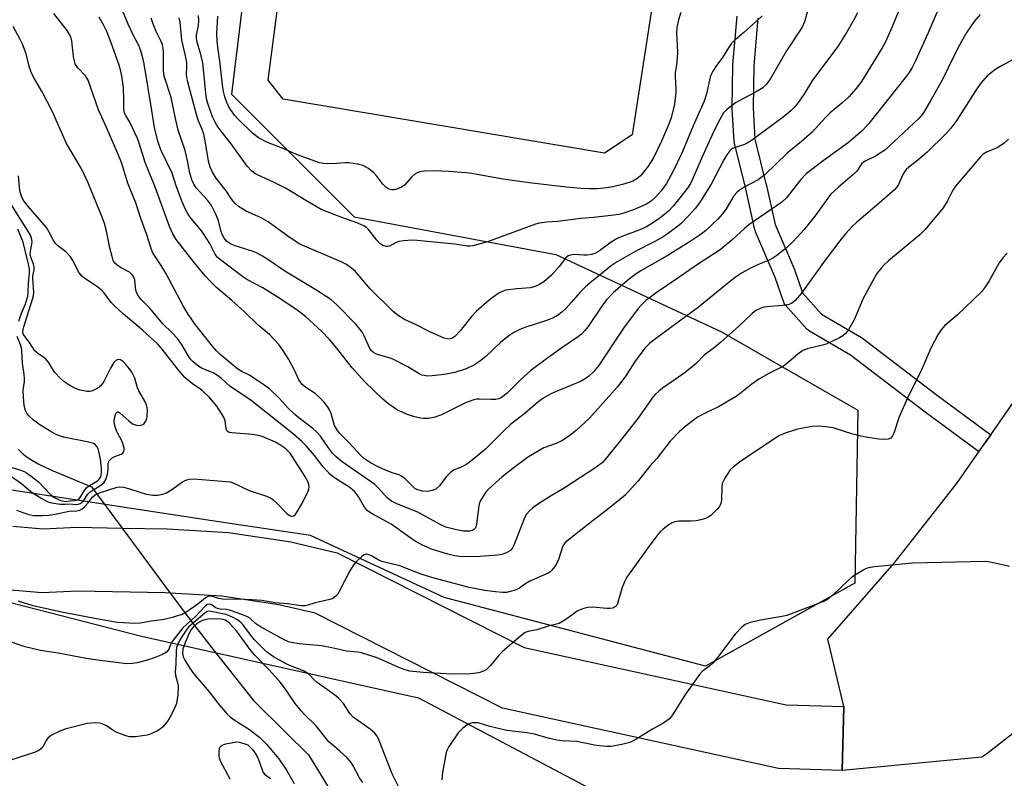
# Model space of a CAD drawing. Units: inches. Extents: x 1237767 to 1243767, y 541454 to 545454.
# Drawn here: x 1238578 to 1238862, y 543749 to 543968 of the extents above; entities that cross this region are included whole.
import ezdxf

# ---------------------------------------------------------------- set-up
doc = ezdxf.new("R2010")
doc.units = ezdxf.units.IN
doc.header["$MEASUREMENT"] = 0
for name, color, linetype in [('CULTRL-Pad', 6, 'Continuous'), ('HYDRO-Hidden Single Line Stream', 5, 'Continuous'), ('HYDRO-Single Line Stream', 4, 'Continuous'), ('NTRL-Trees', 3, 'Continuous'), ('TRANS-Parking Lot', 4, 'Continuous'), ('TRANS-Road', 130, 'Continuous'), ('TRANS-Street Sidewalk', 7, 'Continuous'), ('Undefined', 1, 'Continuous')]:
    doc.layers.add(name, color=color, linetype=linetype)

msp = doc.modelspace()

# ---------------------------------------------------------------- linework, layer by layer
at = {"layer": 'CULTRL-Pad'}
msp.add_lwpolyline([(1238754.33, 543934.73), (1238746.33, 543929.48), (1238653.59, 543945.02), (1238649.28, 543950.51), (1238663.89, 544062.58), (1238670.14, 544067.49), (1238764.6, 544052.81), (1238771.78, 544047.73)], close=True, dxfattribs=at)
at = {"layer": 'HYDRO-Hidden Single Line Stream'}
msp.add_lwpolyline([(1238598.35, 543833.14), (1238607.15, 543821.29), (1238621.07, 543802.53), (1238628.02, 543793.16)], dxfattribs=at)
at = {"layer": 'HYDRO-Single Line Stream'}
for points in [[(1238577.27, 543843.92), (1238578.42, 543842.8), (1238579.75, 543841.77), (1238581.32, 543840.76), (1238583.17, 543839.75), (1238586.85, 543838.03), (1238598.35, 543833.14)], [(1238628.02, 543793.16), (1238633.76, 543785.88), (1238645.08, 543771.5), (1238654.44, 543762.35), (1238660.91, 543755.84), (1238677.41, 543729.02), (1238687.65, 543712.88), (1238695.61, 543701.26), (1238703.39, 543690.97), (1238706.88, 543686.77), (1238710.07, 543683.24), (1238713.16, 543680.17), (1238715.84, 543677.87), (1238719.07, 543675.63), (1238728.74, 543669.46), (1238732.77, 543666.34), (1238735.27, 543663.59), (1238737.83, 543660.05), (1238740.05, 543656.31), (1238741.41, 543653.23), (1238741.86, 543651.44), (1238742.17, 543649.03), (1238742.52, 543639.39)]]:
    msp.add_lwpolyline(points, dxfattribs=at)
at = {"layer": 'NTRL-Trees'}
for points in [[(1238650.64, 544201.21), (1238647.01, 544014.53), (1238638.75, 543946.45), (1238674.15, 543911.05), (1238732.31, 543900.18), (1238780.05, 543877.93), (1238819.35, 543855.27), (1238818.56, 543805.44), (1238775.41, 543781.45), (1238700.02, 543801.25), (1238661.47, 543819.12), (1238633.14, 543823.41), (1238563.29, 543834.01), (1238467.51, 543855.93), (1238430.69, 543863.01), (1238393.88, 543863.01), (1238359.6, 543858.61), (1238311.77, 543870.08), (1238284.38, 543889.67), (1238259.72, 543980.01), (1238250.89, 543993.26), (1238240.28, 544054.14), (1238253.31, 544099.1)], [(1238242.22, 543388.84), (1238311.79, 543443.71), (1238339.93, 543480.76), (1238356.14, 543502.1), (1238365, 543513.77), (1238388.93, 543557.19), (1238404.5, 543642.14), (1238405.92, 543678.95), (1238389.78, 543716.61), (1238387, 543723.1), (1238350.7, 543807.79), (1238356.36, 543829.03), (1238417.24, 543840.35), (1238612.76, 543790.13), (1238692.67, 543772.27), (1238752.14, 543740.84), (1238840.04, 543727.25), (1238893.46, 543748.89)]]:
    msp.add_lwpolyline(points, dxfattribs=at)
at = {"layer": 'TRANS-Parking Lot'}
msp.add_lwpolyline([(1238870.5, 543767), (1238856.62, 543756.19), (1238855.17, 543755.18), (1238814.82, 543751.38), (1238815.33, 543769.79), (1238810.74, 543789.24), (1238829.89, 543811.15), (1238847.82, 543834.05), (1238856, 543845.76), (1238857.72, 543848.22), (1238864.48, 543857.9)], dxfattribs=at)
at = {"layer": 'TRANS-Road'}
msp.add_lwpolyline([(1238575.7, 543821.81), (1238584.45, 543821.07), (1238594.14, 543821.54), (1238607.15, 543821.29), (1238620.16, 543821.03), (1238637.9, 543820.02), (1238655.85, 543817.27), (1238669.16, 543814.15), (1238723.14, 543786.81), (1238798.7, 543770.25), (1238815.33, 543769.79), (1238814.82, 543751.38), (1238796.46, 543751.89), (1238716.91, 543769.32), (1238662.81, 543796.73), (1238652.35, 543799.18), (1238635.98, 543801.69), (1238621.07, 543802.53), (1238619.45, 543802.62), (1238594.41, 543803.12), (1238584.12, 543802.62), (1238572.87, 543803.57)], dxfattribs=at)
at = {"layer": 'TRANS-Street Sidewalk'}
msp.add_lwpolyline([(1238790.51, 543968.36), (1238789.35, 543954.61), (1238789.16, 543942.47), (1238789.71, 543933.45), (1238792.89, 543920.59), (1238792.9, 543920.53), (1238795.51, 543908.9), (1238801.14, 543895.86), (1238801.2, 543895.7), (1238801.23, 543895.63), (1238803.41, 543889.13), (1238808.86, 543883.03), (1238820.47, 543876.22), (1238820.77, 543876.02), (1238841.95, 543859.85), (1238857.72, 543848.22), (1238856, 543845.76), (1238854.22, 543843.35), (1238838.37, 543855.03), (1238817.28, 543871.14), (1238805.42, 543878.09), (1238805.01, 543878.39), (1238804.7, 543878.68), (1238798.52, 543885.59), (1238798.23, 543885.98), (1238798, 543886.41), (1238797.91, 543886.63), (1238795.58, 543893.6), (1238789.89, 543906.78), (1238789.82, 543906.94), (1238789.72, 543907.31), (1238787.06, 543919.18), (1238783.82, 543932.28), (1238783.78, 543932.48), (1238783.74, 543932.82), (1238783.16, 543942.21), (1238783.16, 543942.42), (1238783.36, 543954.81), (1238783.37, 543955.02), (1238784.54, 543968.91)], dxfattribs=at)
at = {"layer": 'Undefined'}
for points, elevation in [([(1238833.79, 543977.01), (1238829.25, 543965.87), (1238827.36, 543961.53), (1238826.36, 543959.78), (1238820.44, 543950.14), (1238818.87, 543948.08), (1238816.82, 543945.66), (1238815.34, 543944.31), (1238811.44, 543941.07), (1238810.04, 543939.69), (1238806.19, 543935.48), (1238803.13, 543932.81), (1238799, 543929.46), (1238792.58, 543923.19), (1238790.62, 543921.77), (1238786.63, 543919.59), (1238785.2, 543918.71), (1238784.53, 543918.21), (1238783.64, 543917.15), (1238781.39, 543913.35), (1238780.37, 543911.9), (1238778.98, 543910.38), (1238775.58, 543907.12), (1238774.19, 543906.03), (1238771.01, 543903.96), (1238764.34, 543899.86), (1238756.62, 543895.42), (1238755.03, 543894.36), (1238753.51, 543893.19), (1238748.9, 543889.22), (1238746.93, 543887.13), (1238745.53, 543885.29), (1238741.6, 543879.47), (1238740.67, 543878.32), (1238739.68, 543877.23), (1238738.79, 543876.51), (1238734.02, 543873.26), (1238729.56, 543870.09), (1238725.08, 543866.72), (1238721.99, 543863.96), (1238718.19, 543860.22), (1238716.56, 543858.94), (1238715.8, 543858.55), (1238714.97, 543858.4), (1238713.51, 543858.37), (1238710.24, 543858.51), (1238709.38, 543858.43), (1238708.58, 543858.24), (1238706.2, 543857.39), (1238700.68, 543854.59), (1238699.32, 543853.98), (1238697.07, 543853.18), (1238695.41, 543852.91), (1238694.06, 543852.9), (1238693.2, 543853.01), (1238691.18, 543853.5), (1238689.47, 543854.01), (1238686.65, 543855.29), (1238684.09, 543856.99), (1238682.33, 543858.48), (1238677.18, 543863.44), (1238673.5, 543867.5), (1238669.05, 543873.26), (1238667.04, 543875.66), (1238664.82, 543877.99), (1238660.08, 543882.28), (1238657.31, 543884.4), (1238651.94, 543887.98), (1238647.81, 543890.54), (1238643.36, 543892.94), (1238641.91, 543893.82), (1238636.05, 543898.25), (1238634.72, 543899.38), (1238634.03, 543900.28), (1238632.43, 543903.33), (1238630.78, 543906.09), (1238629.78, 543907.41), (1238627.09, 543910.56), (1238626.28, 543911.68), (1238625.44, 543913.2), (1238624.45, 543915.35), (1238622.89, 543919.74), (1238621.6, 543923.71), (1238618.37, 543930.37), (1238617.48, 543932.92), (1238616.51, 543936.85), (1238615.78, 543941.73), (1238613.5, 543955.21), (1238613.11, 543956.94), (1238612.56, 543958.92), (1238611.95, 543960.46), (1238610.45, 543963.42), (1238608.95, 543966.67), (1238606.34, 543972.93)], 326), ([(1238854.62, 543969.48), (1238852.97, 543967.4), (1238850.86, 543964.3), (1238848.83, 543960.75), (1238847.3, 543957.78), (1238843.75, 543950.53), (1238840.47, 543944.69), (1238838.32, 543941.05), (1238837.69, 543940.22), (1238836.96, 543939.44), (1238828.3, 543931.31), (1238827.15, 543930.32), (1238824.52, 543928.53), (1238821.52, 543927.09), (1238820.58, 543926.46), (1238820.11, 543925.91), (1238819.08, 543924.25), (1238818.5, 543923.62), (1238813.84, 543919.66), (1238811.51, 543917.47), (1238806.97, 543911.22), (1238803.86, 543907.4), (1238800.72, 543903.95), (1238798.78, 543902.16), (1238796.04, 543899.92), (1238794.84, 543899.11), (1238793.83, 543898.6), (1238790.93, 543897.42), (1238788.57, 543896.33), (1238785.87, 543894.83), (1238784.41, 543893.9), (1238782.76, 543892.64), (1238773.42, 543884.98), (1238760.63, 543875.62), (1238759.28, 543874.52), (1238758.06, 543873.27), (1238755.96, 543870.51), (1238754.97, 543869.12), (1238752.23, 543864.9), (1238749.98, 543861.96), (1238741.95, 543853), (1238738.17, 543849.46), (1238735.89, 543847.74), (1238733.98, 543846.48), (1238732.36, 543845.73), (1238728.82, 543844.39), (1238724.43, 543841.82), (1238719.85, 543838.47), (1238716.69, 543835.95), (1238714.94, 543834.4), (1238712.8, 543832.4), (1238712.01, 543831.54), (1238711.18, 543830.33), (1238710.48, 543829.04), (1238710.17, 543828.23), (1238709.93, 543827.07), (1238709.39, 543822.32), (1238709.07, 543821.37), (1238708.64, 543820.83), (1238708.22, 543820.6), (1238707.49, 543820.43), (1238706.69, 543820.37), (1238705.6, 543820.42), (1238703.66, 543820.73), (1238700.53, 543821.58), (1238698.96, 543822.28), (1238692.51, 543825.87), (1238686.41, 543828.31), (1238684.85, 543829.05), (1238684.16, 543829.53), (1238683.52, 543830.1), (1238681.24, 543832.73), (1238680.04, 543833.85), (1238670.68, 543840.43), (1238668.86, 543841.92), (1238667.89, 543842.93), (1238666.67, 543844.42), (1238664.35, 543847.82), (1238663.45, 543848.9), (1238662.16, 543850.01), (1238658.13, 543853.07), (1238657, 543854.03), (1238655.09, 543855.87), (1238652.46, 543858.77), (1238649.79, 543861.35), (1238648.36, 543862.44), (1238644.88, 543864.76), (1238643.87, 543865.35), (1238641.66, 543866.45), (1238640.57, 543867.15), (1238635.38, 543871.49), (1238634.39, 543872.43), (1238633.22, 543873.75), (1238628.35, 543879.88), (1238626.18, 543882.98), (1238624.89, 543885.18), (1238619.75, 543894.8), (1238618.4, 543897.07), (1238616.67, 543899.66), (1238615.97, 543900.84), (1238615.52, 543901.94), (1238614.2, 543906.19), (1238612.47, 543910.9), (1238611.14, 543915.08), (1238609.56, 543918.84), (1238608.86, 543920.75), (1238606.96, 543926.72), (1238606.14, 543928.81), (1238602.68, 543936.82), (1238600.38, 543941.92), (1238597.38, 543950.47), (1238597.14, 543950.98), (1238596.65, 543951.7), (1238594.4, 543954.04), (1238593.91, 543954.71), (1238593.67, 543955.19), (1238593.43, 543955.97), (1238593.16, 543957.32), (1238592.65, 543961.82), (1238592.45, 543962.63), (1238592.16, 543963.38), (1238591.31, 543964.83), (1238587.5, 543969.68)], 322), ([(1238842.27, 543970.2), (1238839.69, 543964.13), (1238836.05, 543956.1), (1238835.04, 543954.11), (1238834.17, 543952.72), (1238833.32, 543951.55), (1238822.53, 543937.95), (1238820.77, 543936.01), (1238816.72, 543932.53), (1238809.39, 543927.21), (1238804.46, 543923.45), (1238802.92, 543921.85), (1238798.79, 543916.53), (1238797.49, 543915.27), (1238787.98, 543908.75), (1238786.69, 543907.69), (1238783.13, 543904.39), (1238779.66, 543901.53), (1238773.38, 543897.53), (1238767.15, 543893.17), (1238761.51, 543889.36), (1238758.26, 543886.94), (1238756.99, 543885.7), (1238756.02, 543884.6), (1238751.83, 543878.95), (1238744.62, 543868.07), (1238743.11, 543866.39), (1238741.69, 543865.04), (1238740.56, 543864.25), (1238739.35, 543863.6), (1238731.06, 543860.07), (1238729.05, 543858.98), (1238727.86, 543858.19), (1238726.31, 543856.95), (1238723.36, 543854.34), (1238719.34, 543851.25), (1238717.28, 543849.35), (1238712, 543844.08), (1238708.17, 543840.88), (1238707, 543839.99), (1238706.28, 543839.55), (1238704.79, 543838.8), (1238702.79, 543837.97), (1238701.95, 543837.42), (1238700.66, 543836.03), (1238698.69, 543833.46), (1238697.65, 543832.55), (1238696.62, 543832.08), (1238695.22, 543831.84), (1238693.82, 543831.9), (1238692.48, 543832.28), (1238691.74, 543832.65), (1238691.31, 543832.97), (1238688.8, 543835.45), (1238687.75, 543836.29), (1238687.1, 543836.6), (1238685.31, 543837.15), (1238683.19, 543838), (1238680.83, 543839.04), (1238678.82, 543840.15), (1238677.13, 543841.24), (1238676.11, 543842.11), (1238672.58, 543845.99), (1238669.99, 543848.6), (1238669.26, 543849.45), (1238668.41, 543850.87), (1238667.35, 543854.61), (1238666.99, 543855.36), (1238666.37, 543856.33), (1238665.34, 543857.72), (1238663.93, 543859.14), (1238662.83, 543860.06), (1238660.16, 543861.87), (1238659.15, 543862.74), (1238658.6, 543863.35), (1238658.13, 543864.08), (1238656.89, 543866.8), (1238655.23, 543869.96), (1238653.56, 543872.61), (1238652.39, 543874.21), (1238649.69, 543877.08), (1238646.38, 543879.86), (1238642.45, 543883.69), (1238638.82, 543886.94), (1238634.41, 543890.7), (1238632.73, 543892.28), (1238631.15, 543894.02), (1238627.91, 543897.87), (1238622.78, 543904.51), (1238621.78, 543906.14), (1238620.86, 543908.28), (1238616.63, 543919.93), (1238613.85, 543926.71), (1238612.21, 543932.06), (1238611.65, 543933.62), (1238609.44, 543938.33), (1238608.25, 543940.27), (1238607.87, 543941.02), (1238607.66, 543942.13), (1238607.7, 543945.05), (1238607.56, 543948.24), (1238607.41, 543949.69), (1238607.06, 543951.69), (1238606.77, 543953.11), (1238606.3, 543954.78), (1238604, 543961.23), (1238602.74, 543964.49), (1238601.85, 543966.49), (1238600.57, 543968.71)], 324), ([(1238819.27, 543969.91), (1238818.24, 543967.86), (1238816, 543964.08), (1238813.57, 543960.25), (1238806.27, 543950.5), (1238803.78, 543946.39), (1238802.16, 543944.04), (1238801.29, 543942.92), (1238800.09, 543941.66), (1238797.82, 543939.8), (1238788.71, 543933.09), (1238787.48, 543932.34), (1238786.7, 543931.97), (1238783.41, 543930.86), (1238782.85, 543930.47), (1238782.47, 543930.07), (1238781.62, 543928.93), (1238780.69, 543927.47), (1238777.04, 543920.47), (1238773.73, 543915.1), (1238772.49, 543913.51), (1238770.53, 543911.37), (1238768.31, 543909.09), (1238766.98, 543907.98), (1238764.43, 543906.09), (1238762.94, 543905.15), (1238760.65, 543903.86), (1238755.31, 543901.19), (1238749.99, 543898.06), (1238748.24, 543896.89), (1238742.16, 543892.01), (1238740.71, 543890.77), (1238739.25, 543889.3), (1238736.73, 543886.34), (1238735.24, 543884.74), (1238734.05, 543883.61), (1238732.79, 543882.64), (1238731.61, 543881.98), (1238729.58, 543881.13), (1238723.31, 543879.18), (1238721.72, 543878.47), (1238720.17, 543877.67), (1238718.76, 543876.72), (1238716.45, 543874.91), (1238712.08, 543870.82), (1238710.25, 543869.29), (1238708.77, 543868.34), (1238706.4, 543867.2), (1238703.16, 543866.16), (1238700.07, 543865.54), (1238696.57, 543865.17), (1238695.21, 543865.15), (1238694.42, 543865.25), (1238693.67, 543865.44), (1238692.89, 543865.77), (1238689.58, 543867.76), (1238685.24, 543870.01), (1238684.17, 543870.42), (1238681.09, 543871.27), (1238680.33, 543871.56), (1238679.65, 543871.94), (1238679.07, 543872.46), (1238678.61, 543873.11), (1238676.94, 543876.93), (1238676.52, 543877.69), (1238675.88, 543878.57), (1238674.56, 543880.06), (1238669.22, 543885.56), (1238668.26, 543886.49), (1238667.39, 543887.2), (1238663.07, 543890.04), (1238654.12, 543895.39), (1238648.92, 543899), (1238647.71, 543899.75), (1238645.95, 543900.65), (1238644.64, 543901.2), (1238639.48, 543902.77), (1238638.21, 543903.4), (1238637.3, 543904.08), (1238636.59, 543904.89), (1238636.13, 543905.75), (1238635.78, 543906.8), (1238634.89, 543910.18), (1238634.13, 543911.99), (1238632.96, 543914.3), (1238631.84, 543915.89), (1238628.57, 543919.4), (1238627.84, 543920.51), (1238627.25, 543921.76), (1238626.67, 543923.73), (1238625.97, 543927.71), (1238625.39, 543930.19), (1238623.39, 543936.06), (1238622.53, 543939.42), (1238621.28, 543945.51), (1238619.31, 543951.6), (1238619.15, 543953.25), (1238619.14, 543958.75), (1238619.05, 543959.62), (1238618.79, 543960.78), (1238618.34, 543961.87), (1238617, 543964.51), (1238615.99, 543966.92), (1238615.56, 543968.33)], 328), ([(1238804.86, 543970.38), (1238803.98, 543967.3), (1238803.31, 543965.81), (1238798.76, 543958.91), (1238794.07, 543950.8), (1238792.97, 543949.22), (1238791.95, 543948.31), (1238790.04, 543947.09), (1238785.12, 543944.54), (1238784.11, 543943.94), (1238781.54, 543941.98), (1238780.66, 543941.07), (1238779.53, 543939.12), (1238777.86, 543935.81), (1238774.23, 543927.7), (1238771.74, 543921.93), (1238771.14, 543920.69), (1238770.43, 543919.58), (1238769.58, 543918.46), (1238766.09, 543914.12), (1238764.78, 543912.69), (1238763.76, 543911.79), (1238762.36, 543910.76), (1238760.44, 543909.45), (1238758.4, 543908.22), (1238756.53, 543907.3), (1238751.58, 543905.51), (1238749.97, 543904.82), (1238748.2, 543903.76), (1238744.85, 543901.25), (1238743.56, 543900.53), (1238742.49, 543900.19), (1238741.39, 543900.02), (1238740.34, 543899.99), (1238737.44, 543900.22), (1238736.5, 543900.05), (1238735.81, 543899.77), (1238735.06, 543899.13), (1238733.22, 543896.76), (1238730.98, 543894.23), (1238728.8, 543892.36), (1238727.33, 543891.46), (1238726.05, 543890.91), (1238724.99, 543890.62), (1238721.06, 543890.32), (1238717.88, 543889.87), (1238716.82, 543889.54), (1238715.64, 543888.94), (1238713.01, 543887.03), (1238709.28, 543883.76), (1238708.09, 543882.43), (1238704.68, 543878.23), (1238703.13, 543876.58), (1238702.29, 543875.99), (1238701.44, 543875.78), (1238700.89, 543875.85), (1238700.05, 543876.1), (1238695.89, 543877.85), (1238691.77, 543880), (1238688.61, 543881.44), (1238686.76, 543882.59), (1238685.48, 543883.69), (1238678.7, 543890.27), (1238674.47, 543895.28), (1238673.35, 543896.24), (1238671.91, 543897.27), (1238670.33, 543898.07), (1238658.48, 543903.21), (1238655.39, 543905.22), (1238649.27, 543909.65), (1238647.24, 543910.78), (1238642.91, 543912.75), (1238641.95, 543913.3), (1238640.79, 543914.09), (1238639.73, 543915), (1238638.81, 543916.07), (1238637.16, 543918.61), (1238635.33, 543920.86), (1238634.34, 543922.25), (1238633.12, 543924.15), (1238632.53, 543925.38), (1238632.08, 543927.13), (1238631.12, 543933.03), (1238630.71, 543934.94), (1238630.3, 543936.25), (1238629.14, 543938.97), (1238628.61, 543940.56), (1238626.01, 543950.32), (1238625.79, 543952.06), (1238625.87, 543954.53), (1238625.81, 543955.6), (1238625.45, 543957.53), (1238624.39, 543961.99), (1238623.91, 543967.2), (1238623.66, 543968.51)], 330), ([(1238768.33, 543970), (1238767.68, 543967.85), (1238767.27, 543966.19), (1238767.15, 543965.35), (1238767.12, 543964.22), (1238767.39, 543958.49), (1238767.15, 543955.73), (1238766.72, 543952.62), (1238766.65, 543951.46), (1238766.92, 543948.13), (1238766.93, 543946.98), (1238766.47, 543943.54), (1238765.54, 543939.61), (1238764.9, 543937.77), (1238762.75, 543932.85), (1238760.45, 543928.08), (1238758.95, 543925.71), (1238757.6, 543923.95), (1238756.68, 543922.94), (1238755.67, 543922.05), (1238754.5, 543921.37), (1238753.46, 543920.97), (1238751.5, 543920.43), (1238748.68, 543919.73), (1238746.97, 543919.43), (1238744.18, 543919.16), (1238741.86, 543919.15), (1238739.51, 543919.26), (1238735.29, 543919.6), (1238724.65, 543920.86), (1238716.97, 543921.9), (1238708.05, 543923.52), (1238706.28, 543923.76), (1238701.41, 543924.16), (1238696.96, 543924.29), (1238694.42, 543924.26), (1238693.06, 543924.07), (1238692.31, 543923.76), (1238691.61, 543923.33), (1238690.77, 543922.58), (1238688.64, 543920.25), (1238687.73, 543919.59), (1238686.17, 543918.93), (1238685.63, 543918.82), (1238684.86, 543918.84), (1238684.12, 543919.04), (1238683.22, 543919.62), (1238682.42, 543920.46), (1238680.61, 543922.83), (1238679.83, 543923.71), (1238678.21, 543924.97), (1238676.69, 543925.84), (1238675.05, 543926.26), (1238672.53, 543926.6), (1238671.5, 543926.62), (1238669, 543926.43), (1238666.4, 543926.39), (1238665.26, 543926.44), (1238664.13, 543926.68), (1238657.47, 543929.01), (1238653.61, 543930.75), (1238649.11, 543932.52), (1238646.55, 543933.88), (1238644.74, 543935.24), (1238640.62, 543939.22), (1238639.68, 543940.33), (1238638.44, 543941.99), (1238637.84, 543942.99), (1238637.36, 543944.04), (1238636.82, 543945.67), (1238636.44, 543947.27), (1238636.12, 543949.17), (1238635.45, 543955.2), (1238634.76, 543959.99), (1238634.59, 543961.7), (1238634.53, 543963.93), (1238634.83, 543968.95)], 334), ([(1238791.74, 543969.09), (1238790.26, 543967.63), (1238786.5, 543964.23), (1238784.02, 543962.11), (1238782.86, 543960.98), (1238782.03, 543959.83), (1238780.34, 543956.99), (1238778.44, 543954.45), (1238777.56, 543953.1), (1238777.06, 543952.15), (1238776.8, 543951.35), (1238775.73, 543946.57), (1238775.07, 543944.48), (1238771.91, 543937.34), (1238768.58, 543929.45), (1238766.02, 543924.03), (1238764.17, 543920.69), (1238762.68, 543918.52), (1238761.14, 543916.81), (1238759.89, 543915.64), (1238758.43, 543914.69), (1238754.72, 543913.06), (1238751.88, 543912.08), (1238750.47, 543911.76), (1238749.01, 543911.56), (1238743.12, 543910.91), (1238739.45, 543910.6), (1238732.72, 543909.68), (1238729.72, 543909.55), (1238727.49, 543909.23), (1238726.42, 543908.93), (1238712.57, 543903.84), (1238708.36, 543902.73), (1238707.51, 543902.61), (1238706.67, 543902.63), (1238703.17, 543903.2), (1238692.24, 543904.28), (1238690.76, 543904.35), (1238688.42, 543904.19), (1238687, 543903.95), (1238686.23, 543903.65), (1238684.32, 543902.63), (1238683.85, 543902.51), (1238683.38, 543902.49), (1238682.4, 543902.8), (1238681.52, 543903.39), (1238680.62, 543904.38), (1238678.26, 543907.41), (1238677.64, 543908), (1238676.9, 543908.47), (1238674.72, 543909.45), (1238671.07, 543910.66), (1238664.57, 543913.2), (1238660.17, 543915.74), (1238654.48, 543919.26), (1238650.84, 543921.05), (1238646.37, 543923.04), (1238645.45, 543923.55), (1238644.59, 543924.2), (1238643.22, 543925.68), (1238638.62, 543932.14), (1238635.74, 543935.75), (1238634.59, 543937.35), (1238633.99, 543938.38), (1238633.28, 543939.95), (1238631.89, 543943.72), (1238631.56, 543945.08), (1238631.31, 543946.77), (1238630.67, 543953.67), (1238630.41, 543955.52), (1238629.85, 543957.92), (1238628.83, 543961.46), (1238628.63, 543962.48), (1238628.65, 543963.61), (1238629.19, 543966.21), (1238629.31, 543967.68), (1238629.22, 543969.14)], 332), ([(1238866.65, 543957.76), (1238860.97, 543954.74), (1238859.21, 543953.7), (1238856.7, 543951.72), (1238854.73, 543949.49), (1238853.31, 543947.45), (1238847.9, 543938.97), (1238846.19, 543936.68), (1238844.79, 543935.01), (1238839.38, 543929.74), (1238836.58, 543927.31), (1238834.09, 543925.41), (1238833.33, 543924.71), (1238832.82, 543924.03), (1238832.25, 543923.05), (1238831.08, 543920.41), (1238830.5, 543919.53), (1238829.91, 543918.89), (1238824.89, 543914.48), (1238818.98, 543909.48), (1238817.75, 543908.29), (1238815.83, 543906.12), (1238814.17, 543904.12), (1238809.94, 543898.59), (1238803.16, 543889.01), (1238801.29, 543886.89), (1238800.67, 543886.35), (1238800.24, 543886.08), (1238799.19, 543885.73), (1238797.78, 543885.48), (1238794.18, 543885.22), (1238792.26, 543884.97), (1238791.22, 543884.66), (1238790, 543884.02), (1238788.91, 543883.15), (1238784.99, 543879.4), (1238779.82, 543874.94), (1238778.01, 543873.42), (1238775.03, 543871.17), (1238772.84, 543868.9), (1238771.05, 543867.32), (1238769.18, 543865.92), (1238763.02, 543861.64), (1238761.95, 543860.77), (1238760.95, 543859.84), (1238760.22, 543859.02), (1238755.9, 543852.9), (1238750.2, 543845.59), (1238746.83, 543841.44), (1238745.62, 543840.14), (1238743.51, 543838.54), (1238739.37, 543835.9), (1238735, 543832.96), (1238730.42, 543830.3), (1238727.02, 543828.1), (1238725.6, 543827.12), (1238724.75, 543826.37), (1238723.85, 543825.28), (1238723.27, 543824.28), (1238720.3, 543816.55), (1238719.81, 543815.58), (1238719.17, 543814.84), (1238718.54, 543814.41), (1238717.77, 543814.06), (1238716.68, 543813.71), (1238715.53, 543813.48), (1238710.42, 543813.06), (1238705.25, 543812.97), (1238703.03, 543813.27), (1238701.08, 543813.75), (1238696.4, 543815.23), (1238695.14, 543815.73), (1238693.81, 543816.37), (1238691.7, 543817.5), (1238690.53, 543818.23), (1238686.4, 543821.27), (1238684.74, 543822.38), (1238679.34, 543825.4), (1238677.98, 543826.29), (1238677.04, 543827.29), (1238675.25, 543830.51), (1238674.29, 543831.72), (1238672.82, 543832.98), (1238668.76, 543835.58), (1238667.16, 543836.78), (1238665.16, 543838.94), (1238662.68, 543842.24), (1238660.26, 543845.02), (1238659.05, 543846.25), (1238656.58, 543848.4), (1238644.42, 543858.12), (1238638.23, 543862.21), (1238635.82, 543864.4), (1238634.69, 543865.3), (1238633.47, 543866.05), (1238630.31, 543867.31), (1238628.94, 543868.19), (1238627.66, 543869.2), (1238627.1, 543869.77), (1238626.6, 543870.42), (1238624.51, 543874.02), (1238623.17, 543875.95), (1238621.57, 543877.64), (1238618.88, 543880.16), (1238615.16, 543884.73), (1238612.71, 543887.2), (1238611.91, 543888.17), (1238611.53, 543888.83), (1238611.14, 543889.93), (1238610.99, 543890.77), (1238610.82, 543892.93), (1238610.59, 543893.65), (1238610.3, 543894.12), (1238609.73, 543894.74), (1238609.29, 543895.09), (1238606.86, 543896.37), (1238605.7, 543897.14), (1238605.02, 543897.84), (1238604.64, 543898.49), (1238604.26, 543899.58), (1238603.62, 543902.16), (1238602.58, 543907.44), (1238602.13, 543909.13), (1238601.46, 543910.99), (1238597.29, 543921.11), (1238595.37, 543925.12), (1238591.16, 543932.25), (1238587.05, 543941.32), (1238584.12, 543947.11), (1238581.91, 543950.86), (1238581.15, 543952.36), (1238580.49, 543954.13), (1238579.52, 543958.11), (1238578.43, 543960.9), (1238577.8, 543962.22), (1238575.71, 543965.98)], 320), ([(1238574.35, 543836.81), (1238578.17, 543834.12), (1238580.99, 543831.75), (1238583.98, 543829.84), (1238585.51, 543828.97), (1238586.04, 543828.74), (1238586.82, 543828.54), (1238589.42, 543828.2), (1238590.72, 543828.15), (1238592.11, 543828.28), (1238593.86, 543828.11), (1238594.62, 543828.15), (1238595.29, 543828.46), (1238596.07, 543829.14), (1238597.33, 543831.02), (1238597.88, 543831.65), (1238598.7, 543832.24), (1238600.78, 543833.43), (1238601.9, 543834.33), (1238602.22, 543834.77), (1238602.45, 543835.26), (1238602.92, 543836.86), (1238603.16, 543838.23), (1238603.14, 543839.85), (1238603.38, 543840.55), (1238603.71, 543840.98), (1238604.33, 543841.54), (1238605.07, 543841.94), (1238606.92, 543842.62), (1238607.34, 543842.9), (1238607.65, 543843.39), (1238607.74, 543843.82), (1238607.72, 543844.34), (1238607.4, 543845.69), (1238606.99, 543846.69), (1238605.92, 543848.56), (1238605.54, 543849.38), (1238605.24, 543850.2), (1238604.99, 543851.3), (1238604.9, 543852.13), (1238604.97, 543852.97), (1238605.27, 543854.02), (1238605.58, 543854.64), (1238605.84, 543854.85), (1238606, 543854.85), (1238606.56, 543854.55), (1238609.08, 543852.19), (1238610.2, 543851.35), (1238611.34, 543850.93), (1238612.18, 543850.87), (1238612.71, 543850.93), (1238613.18, 543851.12), (1238613.55, 543851.44), (1238613.97, 543852.09), (1238614.26, 543852.85), (1238614.41, 543853.71), (1238614.47, 543855.18), (1238614.4, 543856.05), (1238614.2, 543856.85), (1238613.72, 543857.89), (1238611.96, 543860.91), (1238611.64, 543861.72), (1238610.8, 543864.55), (1238609.94, 543866.3), (1238609.34, 543867.25), (1238608.38, 543868.41), (1238607.53, 543869.25), (1238606.75, 543869.8), (1238606.13, 543869.94), (1238605.73, 543869.85), (1238605.34, 543869.6), (1238604.83, 543869.02), (1238603.81, 543867.39), (1238601.92, 543863.56), (1238601.08, 543862.36), (1238600.19, 543861.68), (1238598.68, 543860.91), (1238597.89, 543860.68), (1238597.06, 543860.69), (1238595.09, 543861.09), (1238593.7, 543861.59), (1238592.1, 543862.38), (1238590.38, 543863.55), (1238589.3, 543864.51), (1238587.77, 543866.2), (1238585.9, 543869.13), (1238585.23, 543869.95), (1238584.64, 543870.47), (1238582.76, 543871.71), (1238582.02, 543872.45), (1238580.48, 543874.81), (1238578.88, 543876.86), (1238578.63, 543877.34), (1238578.54, 543877.89), (1238578.61, 543878.61), (1238578.79, 543879.34), (1238581.28, 543887.27), (1238581.58, 543888.41), (1238581.71, 543889.28), (1238581.41, 543893.3), (1238581.47, 543894.06), (1238581.79, 543895.78), (1238581.83, 543896.63), (1238581.65, 543897.39), (1238580.85, 543899.42), (1238580.69, 543900.15), (1238580.73, 543901.21), (1238581.12, 543903.15), (1238581.21, 543903.98), (1238581.04, 543904.95), (1238580.61, 543905.96), (1238575.36, 543914.36)], 316), ([(1238577.4, 543880.97), (1238578.16, 543883.24), (1238579.31, 543886.01), (1238579.94, 543888.13), (1238580.1, 543889.24), (1238580.13, 543891.93), (1238580.44, 543894.9), (1238580.45, 543896.04), (1238580.21, 543897.37), (1238579.29, 543900.95), (1238578.66, 543903.78), (1238577.14, 543907.5)], 314), ([(1238572.45, 543839.73), (1238577.87, 543837.99), (1238578.91, 543837.57), (1238579.61, 543837.19), (1238580.97, 543836.22), (1238583.02, 543834.59), (1238586.42, 543831.11), (1238587.62, 543830.14), (1238589.46, 543829.27), (1238590.71, 543828.94), (1238592.15, 543829.14), (1238593.66, 543829.23), (1238594.31, 543829.42), (1238594.66, 543829.66), (1238595.06, 543830.09), (1238596.23, 543832.04), (1238596.9, 543832.86), (1238597.75, 543833.53), (1238600.1, 543834.95), (1238600.59, 543835.43), (1238600.99, 543836.11), (1238601.26, 543837.23), (1238601.26, 543838.34), (1238600.95, 543841.15), (1238600.49, 543843.33), (1238600.27, 543844.12), (1238599.93, 543844.82), (1238599.43, 543845.38), (1238598.95, 543845.64), (1238597.55, 543846.02), (1238590.25, 543847.54), (1238588.38, 543848.17), (1238586.88, 543848.91), (1238583.19, 543851.22), (1238581.57, 543852.4), (1238580.14, 543853.75), (1238579.68, 543854.45), (1238579.34, 543855.24), (1238578.94, 543856.63), (1238578.7, 543859.01), (1238578.63, 543861.09), (1238578.99, 543863.56), (1238579.04, 543864.43), (1238578.95, 543865.56), (1238578.45, 543868.9), (1238578.25, 543872.48), (1238578.11, 543873.31), (1238577.87, 543874.15), (1238576.88, 543876.56)], 314), ([(1238638.32, 543748.89), (1238635.56, 543754.07), (1238635.24, 543754.88), (1238635.13, 543755.45), (1238635.16, 543756.9), (1238635.31, 543757.73), (1238635.5, 543758.21), (1238635.64, 543758.41), (1238636.04, 543758.7), (1238637.09, 543759.05), (1238639.13, 543759.45), (1238640.29, 543759.59), (1238640.89, 543759.54), (1238642, 543759.25), (1238643.42, 543758.73), (1238644.8, 543757.43), (1238645.73, 543756.11), (1238646.4, 543754.85), (1238647.54, 543751.52), (1238647.89, 543750.75), (1238648.4, 543750.14), (1238650.05, 543749.08)], 314)]:
    msp.add_lwpolyline(points, dxfattribs=dict(at, elevation=elevation))
for points in [[(1238862.88, 543933.45, 318), (1238861.62, 543932.3, 318), (1238859.81, 543931.11, 318), (1238856.5, 543929.74, 318), (1238855.56, 543929.12, 318), (1238854.78, 543928.42, 318), (1238847.53, 543919.91, 318), (1238846.79, 543918.77, 318), (1238845.28, 543915.71, 318), (1238844.03, 543913.7, 318), (1238838.85, 543907.37, 318), (1238837.23, 543905.85, 318), (1238828.27, 543898.37, 318), (1238827.05, 543897.27, 318), (1238826.11, 543896.26, 318), (1238824.9, 543894.73, 318), (1238823.99, 543893.23, 318), (1238820.96, 543887.49, 318), (1238818.34, 543881.39, 318), (1238816.75, 543878.67, 318), (1238816.26, 543877.97, 318), (1238815.68, 543877.32, 318), (1238815.02, 543876.75, 318), (1238814.1, 543876.17, 318), (1238810.22, 543874.38, 318), (1238809.16, 543874.04, 318), (1238804.79, 543873, 318), (1238803.49, 543872.48, 318), (1238802.06, 543871.45, 318), (1238798.8, 543868.64, 318), (1238797.9, 543867.97, 318), (1238793.74, 543865.85, 318), (1238790.81, 543864.2, 318), (1238788.81, 543862.81, 318), (1238785.44, 543860.1, 318), (1238784.28, 543859.27, 318), (1238779.19, 543856.26, 318), (1238775.71, 543854.61, 318), (1238773.15, 543853.24, 318), (1238771.94, 543852.41, 318), (1238769.37, 543850.44, 318), (1238767.87, 543849.07, 318), (1238765.29, 543846.35, 318), (1238761.38, 543841.31, 318), (1238759.42, 543839.12, 318), (1238756.01, 543834.96, 318), (1238752.26, 543830.77, 318), (1238747.61, 543827, 318), (1238743.06, 543823.5, 318), (1238735, 543817.09, 318), (1238734.57, 543816.57, 318), (1238734.21, 543815.88, 318), (1238733.03, 543812.19, 318), (1238732.58, 543811.12, 318), (1238731.98, 543810.19, 318), (1238731.13, 543809.1, 318), (1238730.54, 543808.53, 318), (1238730.08, 543808.23, 318), (1238724.54, 543805.84, 318), (1238723.34, 543805.12, 318), (1238721.79, 543803.98, 318), (1238720.51, 543803.38, 318), (1238719.13, 543802.95, 318), (1238718.01, 543802.73, 318), (1238716.88, 543802.72, 318), (1238714.88, 543802.88, 318), (1238711.77, 543803.3, 318), (1238707.3, 543804.12, 318), (1238696.14, 543807.11, 318), (1238693.12, 543808.11, 318), (1238687.27, 543810.4, 318), (1238682.09, 543811.64, 318), (1238681.24, 543812.03, 318), (1238679.09, 543813.31, 318), (1238678.31, 543813.61, 318), (1238677.54, 543813.73, 318), (1238676.83, 543813.51, 318), (1238676.18, 543813.01, 318), (1238674.73, 543811.58, 318), (1238673.78, 543810.47, 318), (1238672.89, 543808.97, 318), (1238669.81, 543802.98, 318), (1238669.36, 543802.24, 318), (1238668.81, 543801.61, 318), (1238667.91, 543801.01, 318), (1238667.11, 543800.71, 318), (1238662.83, 543799.76, 318), (1238660.7, 543799.07, 318), (1238659.94, 543798.9, 318), (1238658.86, 543798.87, 318), (1238654.92, 543799.47, 318), (1238651.32, 543799.72, 318), (1238647.49, 543800.36, 318), (1238644.72, 543800.63, 318), (1238642.61, 543800.71, 318), (1238636.09, 543800.73, 318), (1238634.98, 543800.97, 318), (1238633.22, 543801.58, 318), (1238632.45, 543801.63, 318), (1238631.95, 543801.54, 318), (1238631.23, 543801.17, 318), (1238628.99, 543799.35, 318), (1238626.85, 543797.79, 318), (1238625.38, 543796.84, 318), (1238624.36, 543796.38, 318), (1238621.58, 543795.47, 318), (1238619.3, 543794.89, 318), (1238615.54, 543794.46, 318), (1238612.45, 543793.86, 318), (1238610.73, 543793.79, 318), (1238607.56, 543793.91, 318), (1238605.81, 543794.09, 318), (1238600.8, 543794.95, 318), (1238589.73, 543797, 318), (1238581.53, 543798.81, 318), (1238577.16, 543800.17, 318)], [(1238576.75, 543826.41, 318), (1238579.91, 543825.32, 318), (1238581.62, 543824.96, 318), (1238584.18, 543824.87, 318), (1238586.14, 543825, 318), (1238588.31, 543825.36, 318), (1238591.92, 543826.13, 318), (1238594.09, 543826.22, 318), (1238595, 543826.43, 318), (1238595.68, 543826.82, 318), (1238596.32, 543827.38, 318), (1238597.31, 543828.45, 318), (1238598.6, 543830.22, 318), (1238599.45, 543830.88, 318), (1238600.69, 543831.42, 318), (1238605.75, 543833.04, 318), (1238606.5, 543833.16, 318), (1238607.62, 543833.05, 318), (1238609.02, 543832.69, 318), (1238612.59, 543831.53, 318), (1238614.19, 543831.1, 318), (1238616.08, 543830.78, 318), (1238617.51, 543830.81, 318), (1238618.94, 543831.05, 318), (1238620.02, 543831.46, 318), (1238621.52, 543832.41, 318), (1238624.6, 543834.59, 318), (1238625.53, 543835.12, 318), (1238626.54, 543835.39, 318), (1238627.88, 543835.48, 318), (1238637.17, 543834.73, 318), (1238638.34, 543834.58, 318), (1238639.17, 543834.36, 318), (1238643.79, 543832.08, 318), (1238648.78, 543830.48, 318), (1238649.95, 543829.98, 318), (1238650.6, 543829.54, 318), (1238651.48, 543828.75, 318), (1238654.7, 543825.48, 318), (1238655.63, 543824.86, 318), (1238656.27, 543824.73, 318), (1238656.66, 543824.82, 318), (1238657.05, 543825.1, 318), (1238657.7, 543825.97, 318), (1238659.02, 543828.27, 318), (1238660.75, 543831.69, 318), (1238661.03, 543832.49, 318), (1238661.1, 543833.04, 318), (1238660.99, 543833.89, 318), (1238660.73, 543834.73, 318), (1238659.87, 543836.29, 318), (1238655.67, 543842.85, 318), (1238655.09, 543843.51, 318), (1238654.41, 543844.1, 318), (1238652.37, 543845.51, 318), (1238651.37, 543846.06, 318), (1238650.03, 543846.65, 318), (1238647.59, 543847.67, 318), (1238646.48, 543848.03, 318), (1238644.82, 543848.27, 318), (1238638.81, 543848.76, 318), (1238638.02, 543848.9, 318), (1238637.43, 543849.22, 318), (1238637.18, 543849.8, 318), (1238636.94, 543852.21, 318), (1238636.51, 543853.25, 318), (1238634.52, 543856.44, 318), (1238632.46, 543858.88, 318), (1238630.14, 543861.04, 318), (1238627.5, 543862.86, 318), (1238625.29, 543864.75, 318), (1238623.56, 543866.74, 318), (1238618.7, 543872.91, 318), (1238617.4, 543874.41, 318), (1238613.05, 543878.4, 318), (1238607.46, 543883.1, 318), (1238605.03, 543885.29, 318), (1238604.02, 543886.37, 318), (1238601.86, 543889.22, 318), (1238601.1, 543890.04, 318), (1238599.82, 543891.04, 318), (1238596.44, 543893.24, 318), (1238595.48, 543894.05, 318), (1238594.71, 543895.15, 318), (1238592.94, 543898.46, 318), (1238592.25, 543899.5, 318), (1238590.9, 543900.99, 318), (1238588.67, 543902.72, 318), (1238587.86, 543903.47, 318), (1238587.25, 543904.4, 318), (1238586.17, 543906.64, 318), (1238585.32, 543908.01, 318), (1238580.15, 543913.94, 318), (1238578.77, 543915.76, 318), (1238578.19, 543917.03, 318), (1238577.69, 543918.63, 318), (1238577.29, 543922.92, 318)], [(1238862.42, 543900.56, 316), (1238861.25, 543899.25, 316), (1238860.18, 543897.84, 316), (1238857.26, 543892.57, 316), (1238855.96, 543890.59, 316), (1238855.07, 543889.42, 316), (1238848.05, 543882.7, 316), (1238844.46, 543879.74, 316), (1238843.38, 543878.51, 316), (1238842.49, 543877.05, 316), (1238840.48, 543873.23, 316), (1238837.88, 543867.08, 316), (1238833.69, 543858.8, 316), (1238831.33, 543853.37, 316), (1238829.75, 543848.67, 316), (1238829.36, 543847.89, 316), (1238828.86, 543847.24, 316), (1238828.15, 543846.9, 316), (1238826.84, 543846.81, 316), (1238825.45, 543846.94, 316), (1238822.24, 543847.46, 316), (1238820.22, 543847.84, 316), (1238817.95, 543848.42, 316), (1238812.25, 543850.2, 316), (1238810.23, 543850.52, 316), (1238808.2, 543850.71, 316), (1238806.21, 543850.54, 316), (1238801.99, 543849.82, 316), (1238798.42, 543848.67, 316), (1238796.59, 543847.86, 316), (1238785.25, 543840.27, 316), (1238783.38, 543838.9, 316), (1238782.56, 543838.1, 316), (1238781, 543835.67, 316), (1238780.29, 543834.13, 316), (1238780.14, 543833.01, 316), (1238780.1, 543829.53, 316), (1238779.97, 543828.69, 316), (1238779.79, 543828.16, 316), (1238779.55, 543827.66, 316), (1238779.04, 543826.97, 316), (1238776.96, 543824.91, 316), (1238776.26, 543824.41, 316), (1238775.49, 543824.07, 316), (1238774.12, 543823.66, 316), (1238772.71, 543823.35, 316), (1238771.25, 543823.25, 316), (1238767.71, 543823.26, 316), (1238766.58, 543823.09, 316), (1238765.82, 543822.76, 316), (1238764.62, 543821.99, 316), (1238763.22, 543820.98, 316), (1238762.36, 543820.22, 316), (1238761.43, 543819.09, 316), (1238758.61, 543815.34, 316), (1238752.75, 543807.1, 316), (1238752.09, 543805.78, 316), (1238751.44, 543804.12, 316), (1238750.1, 543799.55, 316), (1238749.85, 543799.06, 316), (1238749.51, 543798.67, 316), (1238748.6, 543798.2, 316), (1238747.81, 543798.05, 316), (1238746.95, 543798.06, 316), (1238742.89, 543798.45, 316), (1238741.45, 543798.38, 316), (1238740.6, 543798.21, 316), (1238739.5, 543797.8, 316), (1238738.45, 543797.27, 316), (1238735.45, 543795.08, 316), (1238733.28, 543793.8, 316), (1238732.49, 543793.54, 316), (1238730.02, 543792.99, 316), (1238726.77, 543791.91, 316), (1238724.25, 543791.45, 316), (1238723.47, 543791.17, 316), (1238722.05, 543790.15, 316), (1238716.85, 543785.71, 316), (1238716.04, 543784.84, 316), (1238713.4, 543781.62, 316), (1238712.6, 543780.76, 316), (1238712.15, 543780.4, 316), (1238711.4, 543779.97, 316), (1238710.03, 543779.49, 316), (1238707.68, 543779.21, 316), (1238702.3, 543779.14, 316), (1238693.99, 543779.63, 316), (1238690.21, 543780.05, 316), (1238689.08, 543780.3, 316), (1238687.45, 543780.89, 316), (1238680.71, 543783.86, 316), (1238676.27, 543785.25, 316), (1238675.17, 543785.45, 316), (1238671.9, 543785.74, 316), (1238667.66, 543786.73, 316), (1238664.66, 543787.27, 316), (1238658.23, 543787.86, 316), (1238656.01, 543788.25, 316), (1238655.19, 543788.5, 316), (1238654.13, 543788.97, 316), (1238647.06, 543792.8, 316), (1238645.65, 543793.75, 316), (1238643.88, 543795.36, 316), (1238643.14, 543795.79, 316), (1238640.65, 543796.78, 316), (1238638.12, 543797.64, 316), (1238637.33, 543797.79, 316), (1238635.47, 543797.87, 316), (1238634.72, 543798.06, 316), (1238634.04, 543798.42, 316), (1238633.04, 543799.17, 316), (1238632.4, 543799.38, 316), (1238631.75, 543799.24, 316), (1238631.1, 543798.75, 316), (1238628.25, 543795.69, 316), (1238625.64, 543793.42, 316), (1238624.72, 543792.51, 316), (1238621.6, 543788.53, 316), (1238621.1, 543787.65, 316), (1238620.53, 543786.21, 316), (1238619.96, 543785.49, 316), (1238618.85, 543784.8, 316), (1238616.44, 543783.84, 316), (1238614.8, 543783.31, 316), (1238611.5, 543782.42, 316), (1238610.14, 543782.19, 316), (1238608.51, 543782.15, 316), (1238600.85, 543783.05, 316), (1238596.82, 543783.68, 316), (1238588.77, 543785.16, 316), (1238583.64, 543786.01, 316), (1238579.2, 543786.98, 316), (1238573.22, 543789.04, 316)], [(1238863.1, 543810.23, 314), (1238858.03, 543811.39, 314), (1238856.32, 543811.65, 314), (1238835.19, 543811.21, 314), (1238824.2, 543810.13, 314), (1238822.45, 543809.86, 314), (1238821.64, 543809.56, 314), (1238820.88, 543809.14, 314), (1238817.67, 543807.09, 314), (1238816.55, 543806.13, 314), (1238812.27, 543801.98, 314), (1238810.75, 543800.79, 314), (1238809.76, 543800.23, 314), (1238798.89, 543796.05, 314), (1238797.48, 543795.73, 314), (1238791.45, 543794.75, 314), (1238788.28, 543794.01, 314), (1238786.93, 543793.51, 314), (1238785.81, 543792.61, 314), (1238783.99, 543790.66, 314), (1238778.62, 543783.57, 314), (1238777.68, 543782.43, 314), (1238776.7, 543781.56, 314), (1238774.48, 543779.9, 314), (1238773.71, 543779.07, 314), (1238769.71, 543773.39, 314), (1238765.93, 543767.44, 314), (1238765.04, 543766.3, 314), (1238764.36, 543765.75, 314), (1238763.13, 543764.95, 314), (1238760.16, 543763.32, 314), (1238755.15, 543760.16, 314), (1238753.61, 543759.43, 314), (1238751.34, 543758.89, 314), (1238748.17, 543758.32, 314), (1238746.99, 543758.3, 314), (1238744.91, 543758.47, 314), (1238743.44, 543758.69, 314), (1238738.31, 543759.73, 314), (1238733.92, 543759.91, 314), (1238732.57, 543760.07, 314), (1238730.11, 543760.67, 314), (1238726.13, 543761.88, 314), (1238723.87, 543762.25, 314), (1238718.14, 543762.9, 314), (1238713.27, 543764.07, 314), (1238709.84, 543765.07, 314), (1238709.09, 543765.14, 314), (1238708.32, 543765.08, 314), (1238707.57, 543764.9, 314), (1238707.07, 543764.69, 314), (1238706.33, 543764.22, 314), (1238705.39, 543763.48, 314), (1238704.73, 543762.88, 314), (1238704.15, 543762.22, 314), (1238701.33, 543758.11, 314), (1238700.91, 543757.35, 314), (1238700.62, 543756.54, 314), (1238699.62, 543750.73, 314), (1238699.36, 543748.69, 314)], [(1238686.95, 543746.52, 314), (1238685.1, 543750.43, 314), (1238681.33, 543760.02, 314), (1238680.73, 543761.27, 314), (1238680.08, 543762.15, 314), (1238678.72, 543763.28, 314), (1238673.82, 543766.7, 314), (1238672.86, 543767.81, 314), (1238670.99, 543770.68, 314), (1238669.69, 543772.08, 314), (1238668.42, 543773.17, 314), (1238663.48, 543776.7, 314), (1238662.61, 543777.47, 314), (1238661.21, 543778.98, 314), (1238660.63, 543779.47, 314), (1238659.48, 543780.1, 314), (1238655.74, 543781.56, 314), (1238654.47, 543782.14, 314), (1238650.86, 543784.18, 314), (1238648.86, 543785.6, 314), (1238647.57, 543786.8, 314), (1238645.3, 543789.15, 314), (1238644.22, 543790.46, 314), (1238641.99, 543793.46, 314), (1238641.38, 543794.08, 314), (1238640.47, 543794.81, 314), (1238639.02, 543795.63, 314), (1238637.22, 543796.35, 314), (1238632.37, 543797.32, 314), (1238631.75, 543797.21, 314), (1238631.09, 543796.8, 314), (1238626.33, 543792.73, 314), (1238625.45, 543791.55, 314), (1238623.77, 543788.82, 314), (1238623.24, 543787.8, 314), (1238622.89, 543786.81, 314), (1238622.76, 543785.98, 314), (1238622.69, 543782.01, 314), (1238622.52, 543779.82, 314), (1238622.6, 543778.73, 314), (1238623.25, 543776.35, 314), (1238623.37, 543775.54, 314), (1238623.22, 543773.23, 314), (1238622.83, 543770.65, 314), (1238622.17, 543769.01, 314), (1238620.9, 543766.62, 314), (1238620.12, 543765.34, 314), (1238618.79, 543763.81, 314), (1238618.11, 543763.26, 314), (1238617.36, 543762.81, 314), (1238615.51, 543761.89, 314), (1238614.42, 543761.51, 314), (1238611.02, 543761.06, 314), (1238609.33, 543761.04, 314), (1238607.94, 543761.43, 314), (1238605.5, 543762.43, 314), (1238604.74, 543762.84, 314), (1238602.64, 543764.26, 314), (1238601.41, 543764.79, 314), (1238600.64, 543764.97, 314), (1238599.46, 543765.06, 314), (1238598.26, 543765.03, 314), (1238597.1, 543764.88, 314), (1238590.61, 543763.26, 314), (1238589.03, 543762.62, 314), (1238586.99, 543761.61, 314), (1238586.28, 543761.16, 314), (1238585.76, 543760.67, 314), (1238585.29, 543760.02, 314), (1238584.37, 543758.42, 314), (1238583.73, 543757.64, 314), (1238583.13, 543757.17, 314), (1238582.1, 543756.67, 314), (1238575.41, 543754.45, 314)], [(1238676.56, 543747.88, 312), (1238675.61, 543749.27, 312), (1238673.85, 543752.67, 312), (1238673.22, 543753.68, 312), (1238672.06, 543754.97, 312), (1238669.9, 543757.02, 312), (1238668.57, 543758.21, 312), (1238666.8, 543759.64, 312), (1238663.09, 543764.38, 312), (1238659.77, 543767.51, 312), (1238658.78, 543768.58, 312), (1238657.11, 543770.64, 312), (1238654.45, 543774.56, 312), (1238652.86, 543776.71, 312), (1238649.59, 543780.44, 312), (1238645.42, 543784.61, 312), (1238644.34, 543785.97, 312), (1238640.21, 543791.6, 312), (1238638.06, 543793.94, 312), (1238637.04, 543794.68, 312), (1238636.37, 543794.9, 312), (1238635.63, 543795, 312), (1238632.47, 543795.07, 312), (1238631.38, 543794.93, 312), (1238630.33, 543794.64, 312), (1238629.61, 543794.28, 312), (1238628.7, 543793.63, 312), (1238627.65, 543792.69, 312), (1238627.06, 543792, 312), (1238626.5, 543790.96, 312), (1238625.45, 543788.5, 312), (1238624.72, 543786.43, 312), (1238624.55, 543785.24, 312), (1238624.75, 543784.19, 312), (1238625.23, 543783.18, 312), (1238626.58, 543781, 312), (1238627.76, 543779.37, 312), (1238632.24, 543774.01, 312), (1238634.74, 543770.73, 312), (1238637.51, 543767.59, 312), (1238638.35, 543766.8, 312), (1238639.46, 543765.93, 312), (1238643.89, 543763.21, 312), (1238646.94, 543760.85, 312), (1238648.81, 543758.94, 312), (1238652.36, 543754.69, 312), (1238654.58, 543751.43, 312), (1238656.76, 543747.59, 312)]]:
    msp.add_polyline3d(points, dxfattribs=at)

doc.saveas('drawing.dxf')
